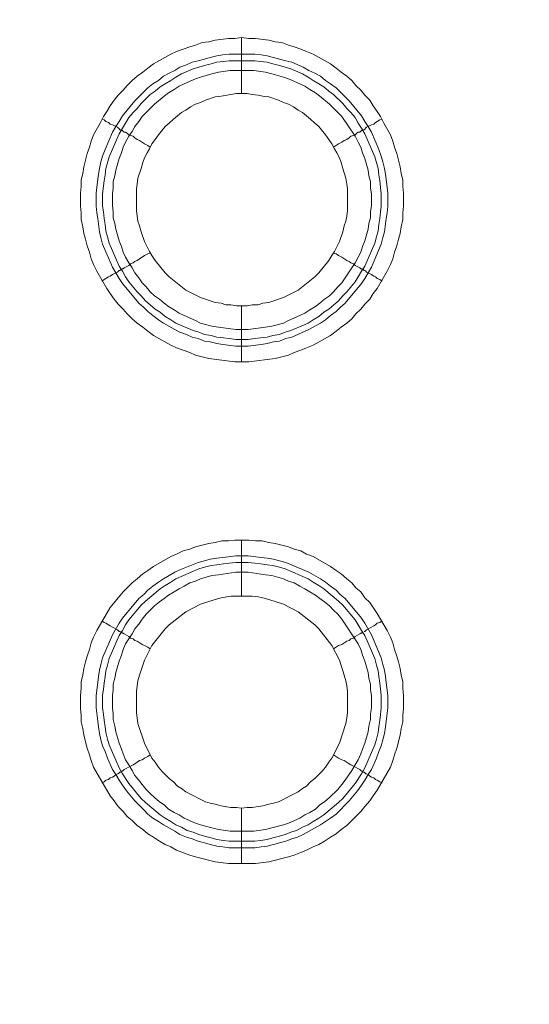
# Model space of a CAD drawing. Units: millimetres. Extents: x 1865 to 5909, y 3372 to 8467.
# Drawn here: x 4724 to 4770, y 7350 to 7438 of the extents above; entities that cross this region are included whole.
import ezdxf

# ---------------------------------------------------------------- set-up
doc = ezdxf.new("R2010")
doc.units = ezdxf.units.MM
doc.header["$LTSCALE"] = 0.5
doc.layers.get('0').update_dxf_attribs({"lineweight": 0})

msp = doc.modelspace()

# ---------------------------------------------------------------- linework, layer by layer
at = {"ltscale": 0.2}
for p, q in [((4744.028, 7431.675), (4744.028, 7436.687)), ((4742.922, 7435.213), (4745.207, 7435.213)), ((4744.028, 7412.66), (4744.028, 7407.648)), ((4744.028, 7386.642), (4744.028, 7391.654)), ((4744.028, 7367.626), (4744.028, 7362.688)), ((4742.922, 7364.678), (4745.207, 7364.678))]:
    msp.add_line(p, q, dxfattribs=at)
at = {"ltscale": 0.2, "flags": 128}
for points in [[(4744.691, 7407.648), (4743.438, 7407.648), (4741.08, 7407.942), (4739.9, 7408.237), (4739.385, 7408.458), (4738.205, 7408.901), (4737.689, 7409.122), (4736.142, 7410.006), (4735.626, 7410.375), (4735.183, 7410.743), (4734.667, 7411.112), (4734.225, 7411.48), (4733.783, 7411.922), (4733.414, 7412.365), (4732.972, 7412.807), (4732.604, 7413.249), (4732.235, 7413.765), (4731.94, 7414.207), (4731.056, 7415.755), (4730.761, 7416.345), (4730.54, 7416.861), (4730.393, 7417.45), (4730.171, 7418.04), (4730.024, 7418.63), (4729.877, 7419.146), (4729.803, 7419.735), (4729.655, 7420.399), (4729.655, 7420.988), (4729.582, 7421.578), (4729.582, 7422.757), (4729.655, 7423.347), (4729.655, 7423.936), (4729.803, 7424.526), (4729.877, 7425.116), (4730.171, 7426.295), (4730.393, 7426.885), (4730.54, 7427.401), (4730.761, 7427.99), (4731.351, 7429.022), (4731.646, 7429.612), (4731.94, 7430.054), (4732.235, 7430.57), (4732.604, 7431.086), (4732.972, 7431.528), (4733.414, 7431.97), (4733.783, 7432.412), (4734.225, 7432.855), (4734.667, 7433.223), (4735.183, 7433.592), (4735.626, 7433.96), (4736.142, 7434.329), (4737.689, 7435.213), (4738.205, 7435.434), (4739.385, 7435.877), (4739.9, 7436.024), (4740.49, 7436.245), (4741.08, 7436.319), (4741.669, 7436.466), (4742.849, 7436.614), (4743.438, 7436.614), (4744.028, 7436.687)], [(4744.028, 7436.687), (4744.691, 7436.614), (4745.281, 7436.614), (4746.46, 7436.466), (4747.05, 7436.319), (4747.639, 7436.245), (4748.229, 7436.024), (4748.745, 7435.877), (4749.335, 7435.655), (4749.851, 7435.434), (4750.44, 7435.213), (4751.988, 7434.329), (4752.504, 7433.96), (4752.946, 7433.592), (4753.462, 7433.223), (4753.904, 7432.855), (4754.273, 7432.412), (4754.715, 7431.97), (4755.084, 7431.528), (4755.526, 7431.086), (4755.821, 7430.57), (4756.189, 7430.054), (4756.484, 7429.612), (4756.779, 7429.022), (4757.369, 7427.99), (4757.59, 7427.401), (4757.737, 7426.885), (4757.958, 7426.295), (4758.253, 7425.116), (4758.327, 7424.526), (4758.474, 7423.936), (4758.474, 7423.347), (4758.548, 7422.757), (4758.548, 7421.578), (4758.474, 7420.988), (4758.474, 7420.399), (4758.327, 7419.735), (4758.253, 7419.146), (4758.106, 7418.63), (4757.958, 7418.04), (4757.737, 7417.45), (4757.59, 7416.861), (4757.369, 7416.345), (4757.074, 7415.755), (4756.189, 7414.207), (4755.821, 7413.765), (4755.526, 7413.249), (4755.084, 7412.807), (4754.715, 7412.365), (4754.273, 7411.922), (4753.904, 7411.48), (4753.462, 7411.112), (4752.946, 7410.743), (4752.504, 7410.375), (4751.988, 7410.006), (4750.44, 7409.122), (4749.851, 7408.901), (4749.335, 7408.679), (4748.745, 7408.458), (4748.229, 7408.237), (4747.05, 7407.942), (4744.691, 7407.648)], [(4745.207, 7435.213), (4745.797, 7435.14), (4746.313, 7435.066), (4746.902, 7434.918), (4747.418, 7434.771), (4748.008, 7434.624), (4748.524, 7434.476), (4749.556, 7434.034), (4750.072, 7433.739), (4750.588, 7433.518), (4751.104, 7433.223), (4751.546, 7432.855), (4751.988, 7432.56), (4752.504, 7432.191), (4752.873, 7431.823), (4753.315, 7431.381), (4753.683, 7431.012), (4754.789, 7429.685), (4755.084, 7429.169), (4755.378, 7428.727), (4755.673, 7428.211), (4756.337, 7426.663), (4756.558, 7426.074), (4756.705, 7425.558), (4756.853, 7424.968), (4756.926, 7424.452), (4757.074, 7423.273), (4757.147, 7422.757), (4757.147, 7421.578), (4757.074, 7420.988), (4757, 7420.472), (4756.853, 7419.293), (4756.705, 7418.777), (4756.558, 7418.187), (4755.673, 7416.124), (4755.084, 7415.092), (4754.789, 7414.65), (4753.315, 7412.881), (4752.873, 7412.512), (4752.504, 7412.144), (4751.988, 7411.775), (4751.546, 7411.407), (4751.104, 7411.112), (4750.072, 7410.522), (4748.524, 7409.859), (4748.008, 7409.711), (4747.418, 7409.49), (4746.902, 7409.417), (4746.313, 7409.269), (4745.797, 7409.195), (4744.618, 7409.048), (4743.512, 7409.048), (4742.333, 7409.195), (4741.817, 7409.269), (4741.227, 7409.417), (4740.711, 7409.49), (4740.122, 7409.711), (4739.606, 7409.859), (4739.09, 7410.08), (4738.5, 7410.301), (4738.058, 7410.522), (4737.026, 7411.112), (4736.584, 7411.407), (4736.068, 7411.775), (4735.626, 7412.144), (4735.257, 7412.512), (4734.815, 7412.881), (4733.341, 7414.65), (4733.046, 7415.092), (4732.456, 7416.124), (4731.572, 7418.187), (4731.424, 7418.777), (4731.277, 7419.293), (4731.13, 7420.472), (4731.056, 7420.988), (4730.982, 7421.578), (4730.982, 7422.757), (4731.056, 7423.273), (4731.203, 7424.452), (4731.277, 7424.968), (4731.424, 7425.558), (4731.572, 7426.074), (4731.793, 7426.663), (4732.456, 7428.211), (4732.751, 7428.727), (4733.046, 7429.169), (4733.341, 7429.685), (4734.446, 7431.012), (4735.626, 7432.191), (4736.068, 7432.56), (4736.584, 7432.855), (4737.026, 7433.223), (4737.542, 7433.518), (4738.058, 7433.739), (4738.5, 7434.034), (4739.09, 7434.255), (4739.606, 7434.476), (4740.122, 7434.624), (4740.711, 7434.771), (4741.227, 7434.918), (4741.817, 7435.066), (4742.333, 7435.14), (4742.922, 7435.213)], [(4745.207, 7434.624), (4742.922, 7434.624), (4742.406, 7434.55), (4741.817, 7434.476), (4741.301, 7434.329), (4740.711, 7434.181), (4739.679, 7433.887), (4738.647, 7433.444), (4738.132, 7433.149), (4737.689, 7432.855), (4737.173, 7432.56), (4736.731, 7432.265), (4736.289, 7431.897), (4735.847, 7431.602), (4735.036, 7430.791), (4734.667, 7430.349), (4734.299, 7429.98), (4733.93, 7429.538), (4733.636, 7429.022), (4733.341, 7428.58), (4733.046, 7428.064), (4732.161, 7426), (4731.867, 7424.968), (4731.793, 7424.379), (4731.719, 7423.863), (4731.572, 7422.683), (4731.572, 7421.578), (4731.646, 7421.062), (4731.719, 7420.472), (4731.793, 7419.956), (4731.867, 7419.367), (4732.014, 7418.851), (4732.161, 7418.261), (4733.046, 7416.197), (4733.341, 7415.755), (4733.636, 7415.239), (4733.93, 7414.797), (4734.667, 7413.913), (4735.036, 7413.544), (4735.404, 7413.102), (4736.289, 7412.365), (4736.731, 7412.07), (4737.173, 7411.701), (4737.689, 7411.407), (4738.132, 7411.112), (4739.679, 7410.448), (4740.195, 7410.301), (4740.711, 7410.08), (4741.301, 7410.006), (4741.817, 7409.859), (4742.406, 7409.785), (4742.922, 7409.711), (4743.512, 7409.638), (4744.618, 7409.638)], [(4745.207, 7434.624), (4745.723, 7434.55), (4746.313, 7434.476), (4746.829, 7434.329), (4747.418, 7434.181), (4748.45, 7433.887), (4749.482, 7433.444), (4749.998, 7433.149), (4750.44, 7432.855), (4750.956, 7432.56), (4751.398, 7432.265), (4751.841, 7431.897), (4752.283, 7431.602), (4753.094, 7430.791), (4753.462, 7430.349), (4753.831, 7429.98), (4754.199, 7429.538), (4754.494, 7429.022), (4754.789, 7428.58), (4755.084, 7428.064), (4755.968, 7426), (4756.263, 7424.968), (4756.337, 7424.379), (4756.41, 7423.863), (4756.558, 7422.683), (4756.558, 7421.578), (4756.484, 7421.062), (4756.41, 7420.472), (4756.337, 7419.956), (4756.263, 7419.367), (4756.116, 7418.851), (4755.968, 7418.261), (4755.084, 7416.197), (4754.789, 7415.755), (4754.494, 7415.239), (4754.199, 7414.797), (4753.462, 7413.913), (4753.094, 7413.544), (4752.725, 7413.102), (4751.841, 7412.365), (4751.398, 7412.07), (4750.956, 7411.701), (4750.44, 7411.407), (4749.998, 7411.112), (4748.45, 7410.448), (4747.934, 7410.301), (4747.418, 7410.08), (4746.829, 7410.006), (4746.313, 7409.859), (4745.723, 7409.785), (4745.207, 7409.711), (4744.618, 7409.638)], [(4745.134, 7433.739), (4742.996, 7433.739), (4741.964, 7433.592), (4741.375, 7433.444), (4740.343, 7433.149), (4739.9, 7433.002), (4738.869, 7432.56), (4738.426, 7432.339), (4737.984, 7432.044), (4737.468, 7431.749), (4737.1, 7431.454), (4736.215, 7430.717), (4735.11, 7429.612), (4734.815, 7429.169), (4734.446, 7428.727), (4734.225, 7428.285), (4733.93, 7427.843), (4733.636, 7427.327), (4733.414, 7426.885), (4733.267, 7426.369), (4733.046, 7425.853), (4732.751, 7424.821), (4732.677, 7424.305), (4732.53, 7423.789), (4732.53, 7423.199), (4732.456, 7422.683), (4732.456, 7421.652), (4732.53, 7421.062), (4732.53, 7420.546), (4732.677, 7420.03), (4732.751, 7419.514), (4733.046, 7418.482), (4733.267, 7417.966), (4733.414, 7417.45), (4733.636, 7417.008), (4733.93, 7416.492), (4734.225, 7416.05), (4734.446, 7415.608), (4734.815, 7415.166), (4735.11, 7414.723), (4735.478, 7414.355), (4735.847, 7413.913), (4736.215, 7413.544), (4736.657, 7413.249), (4737.1, 7412.881), (4737.468, 7412.586), (4737.984, 7412.291), (4738.426, 7411.996), (4738.869, 7411.775), (4739.9, 7411.333), (4740.343, 7411.112), (4741.375, 7410.817), (4741.964, 7410.743), (4743.512, 7410.522), (4744.618, 7410.522), (4746.165, 7410.743), (4746.755, 7410.817), (4747.787, 7411.112), (4748.229, 7411.333), (4749.261, 7411.775), (4749.703, 7411.996), (4750.145, 7412.291), (4750.661, 7412.586), (4751.03, 7412.881), (4751.472, 7413.249), (4751.914, 7413.544), (4752.283, 7413.913), (4752.651, 7414.355), (4753.02, 7414.723), (4754.199, 7416.492), (4754.494, 7417.008), (4754.715, 7417.45), (4754.863, 7417.966), (4755.084, 7418.482), (4755.378, 7419.514), (4755.452, 7420.03), (4755.6, 7420.546), (4755.6, 7421.062), (4755.673, 7421.652), (4755.673, 7422.683), (4755.6, 7423.199), (4755.6, 7423.789), (4755.452, 7424.305), (4755.378, 7424.821), (4755.084, 7425.853), (4754.863, 7426.369), (4754.715, 7426.885), (4754.494, 7427.327), (4754.199, 7427.843), (4753.02, 7429.612), (4751.914, 7430.717), (4751.03, 7431.454), (4750.661, 7431.749), (4750.145, 7432.044), (4749.703, 7432.339), (4749.261, 7432.56), (4748.229, 7433.002), (4747.787, 7433.149), (4746.755, 7433.444), (4746.165, 7433.592), (4745.134, 7433.739)], [(4744.544, 7431.675), (4743.586, 7431.675), (4743.07, 7431.602), (4742.185, 7431.454), (4741.669, 7431.381), (4740.785, 7431.086), (4740.343, 7430.865), (4739.9, 7430.717), (4739.458, 7430.496), (4739.016, 7430.201), (4738.647, 7429.98), (4737.91, 7429.391), (4737.542, 7429.022), (4737.173, 7428.727), (4736.584, 7427.99), (4736.289, 7427.548), (4735.994, 7427.179), (4735.773, 7426.737), (4735.552, 7426.369), (4735.331, 7425.926), (4735.183, 7425.484), (4735.036, 7424.968), (4734.741, 7424.084), (4734.667, 7423.568), (4734.594, 7423.126), (4734.594, 7421.209), (4734.667, 7420.693), (4734.741, 7420.251), (4734.889, 7419.809), (4735.036, 7419.293), (4735.331, 7418.409), (4735.773, 7417.524), (4735.994, 7417.156), (4736.289, 7416.713), (4737.173, 7415.608), (4737.542, 7415.239), (4739.016, 7414.06), (4740.343, 7413.397), (4741.669, 7412.954), (4742.185, 7412.881), (4742.628, 7412.733), (4743.07, 7412.733), (4743.586, 7412.66), (4744.544, 7412.66)], [(4744.544, 7412.66), (4744.986, 7412.733), (4745.502, 7412.733), (4745.944, 7412.881), (4746.46, 7412.954), (4747.787, 7413.397), (4749.114, 7414.06), (4750.588, 7415.239), (4750.956, 7415.608), (4751.841, 7416.713), (4752.135, 7417.156), (4752.357, 7417.524), (4752.799, 7418.409), (4753.094, 7419.293), (4753.241, 7419.809), (4753.388, 7420.251), (4753.462, 7420.693), (4753.536, 7421.209), (4753.536, 7423.126), (4753.462, 7423.568), (4753.388, 7424.084), (4753.094, 7424.968), (4752.946, 7425.484), (4752.799, 7425.926), (4752.578, 7426.369), (4752.357, 7426.737), (4752.135, 7427.179), (4751.841, 7427.548), (4751.546, 7427.99), (4750.956, 7428.727), (4750.588, 7429.022), (4750.219, 7429.391), (4749.482, 7429.98), (4749.114, 7430.201), (4748.671, 7430.496), (4748.229, 7430.717), (4747.787, 7430.865), (4747.345, 7431.086), (4746.46, 7431.381), (4745.944, 7431.454), (4745.502, 7431.528), (4744.986, 7431.602), (4744.544, 7431.675)], [(4731.498, 7429.391), (4731.719, 7429.317), (4731.867, 7429.169), (4732.088, 7429.096), (4732.235, 7428.948), (4732.456, 7428.875), (4732.898, 7428.653), (4733.046, 7428.506), (4733.12, 7428.432), (4733.267, 7428.432), (4733.267, 7428.359), (4733.341, 7428.359), (4733.414, 7428.285), (4733.488, 7428.211), (4733.636, 7428.211), (4733.783, 7428.138), (4733.93, 7427.99), (4734.078, 7427.916), (4734.299, 7427.843), (4734.446, 7427.695), (4734.667, 7427.548), (4734.889, 7427.474), (4735.331, 7427.179), (4735.626, 7427.032), (4735.847, 7426.885)], [(4756.631, 7429.391), (4756.41, 7429.317), (4756.189, 7429.169), (4756.042, 7429.096), (4755.894, 7428.948), (4755.673, 7428.875), (4755.231, 7428.653), (4755.01, 7428.432), (4754.863, 7428.432), (4754.863, 7428.359), (4754.789, 7428.359), (4754.641, 7428.211), (4754.494, 7428.211), (4754.347, 7428.138), (4754.199, 7427.99), (4754.052, 7427.916), (4753.831, 7427.843), (4753.683, 7427.695), (4753.462, 7427.548), (4753.241, 7427.474), (4753.02, 7427.327), (4752.725, 7427.179), (4752.283, 7426.885)], [(4731.498, 7414.871), (4731.719, 7415.018), (4731.867, 7415.092), (4732.088, 7415.239), (4732.235, 7415.313), (4732.456, 7415.46), (4732.898, 7415.681), (4733.046, 7415.829), (4733.12, 7415.829), (4733.193, 7415.903), (4733.267, 7415.903), (4733.341, 7415.976), (4733.414, 7415.976), (4733.488, 7416.05), (4733.93, 7416.271), (4734.078, 7416.418), (4734.299, 7416.492), (4734.446, 7416.64), (4734.667, 7416.713), (4735.331, 7417.156), (4735.626, 7417.303), (4735.847, 7417.377)], [(4756.631, 7414.871), (4756.41, 7415.018), (4756.189, 7415.092), (4756.042, 7415.239), (4755.894, 7415.313), (4755.673, 7415.46), (4755.231, 7415.681), (4755.157, 7415.755), (4755.084, 7415.829), (4755.01, 7415.829), (4754.936, 7415.903), (4754.863, 7415.903), (4754.789, 7415.976), (4754.715, 7415.976), (4754.641, 7416.05), (4754.199, 7416.271), (4754.052, 7416.418), (4753.831, 7416.492), (4753.683, 7416.64), (4753.462, 7416.713), (4753.02, 7417.008), (4752.725, 7417.156), (4752.504, 7417.303), (4752.283, 7417.377)], [(4745.281, 7362.688), (4742.849, 7362.688), (4741.669, 7362.835), (4739.9, 7363.277), (4739.385, 7363.425), (4738.205, 7363.867), (4737.689, 7364.162), (4737.173, 7364.383), (4736.657, 7364.678), (4736.142, 7365.046), (4735.626, 7365.341), (4735.183, 7365.71), (4734.667, 7366.078), (4734.225, 7366.52), (4733.783, 7366.889), (4733.414, 7367.331), (4732.972, 7367.773), (4732.604, 7368.289), (4732.235, 7368.731), (4730.761, 7371.311), (4730.54, 7371.901), (4730.393, 7372.417), (4730.171, 7373.006), (4729.877, 7374.186), (4729.803, 7374.775), (4729.655, 7375.365), (4729.655, 7375.954), (4729.582, 7376.544), (4729.582, 7377.723), (4729.655, 7378.387), (4729.655, 7378.976), (4729.803, 7379.566), (4729.877, 7380.156), (4730.024, 7380.745), (4730.171, 7381.261), (4730.393, 7381.851), (4730.54, 7382.441), (4730.761, 7382.956), (4731.056, 7383.546), (4732.235, 7385.61), (4732.972, 7386.494), (4733.414, 7387.01), (4734.225, 7387.821), (4734.667, 7388.19), (4735.183, 7388.632), (4735.626, 7388.927), (4736.142, 7389.295), (4737.689, 7390.18), (4738.205, 7390.401), (4738.795, 7390.695), (4739.385, 7390.843), (4739.9, 7391.064), (4741.08, 7391.359), (4741.669, 7391.433), (4742.259, 7391.58), (4742.849, 7391.58), (4743.438, 7391.654), (4744.691, 7391.654)], [(4744.691, 7391.654), (4745.281, 7391.58), (4745.871, 7391.58), (4746.46, 7391.433), (4747.05, 7391.359), (4748.229, 7391.064), (4748.745, 7390.843), (4749.335, 7390.695), (4749.851, 7390.401), (4750.44, 7390.18), (4751.988, 7389.295), (4752.504, 7388.927), (4752.946, 7388.632), (4753.462, 7388.19), (4753.904, 7387.821), (4754.273, 7387.379), (4754.715, 7387.01), (4755.084, 7386.494), (4755.526, 7386.052), (4755.821, 7385.61), (4756.189, 7385.094), (4757.074, 7383.546), (4757.369, 7382.956), (4757.59, 7382.441), (4757.737, 7381.851), (4757.958, 7381.261), (4758.106, 7380.745), (4758.253, 7380.156), (4758.327, 7379.566), (4758.474, 7378.976), (4758.474, 7378.387), (4758.548, 7377.723), (4758.548, 7376.544), (4758.474, 7375.954), (4758.474, 7375.365), (4758.327, 7374.775), (4758.253, 7374.186), (4757.958, 7373.006), (4757.737, 7372.417), (4757.59, 7371.901), (4757.369, 7371.311), (4756.189, 7369.247), (4755.821, 7368.731), (4755.526, 7368.289), (4755.084, 7367.773), (4754.715, 7367.331), (4753.462, 7366.078), (4752.946, 7365.71), (4752.504, 7365.341), (4751.988, 7365.046), (4751.472, 7364.678), (4750.956, 7364.383), (4750.44, 7364.162), (4749.851, 7363.867), (4749.335, 7363.646), (4748.745, 7363.425), (4748.229, 7363.277), (4746.46, 7362.835), (4745.281, 7362.688)], [(4744.618, 7390.253), (4745.797, 7390.106), (4746.313, 7390.032), (4746.902, 7389.958), (4747.418, 7389.811), (4748.008, 7389.664), (4750.072, 7388.779), (4751.104, 7388.19), (4751.546, 7387.895), (4751.988, 7387.526), (4752.504, 7387.158), (4752.873, 7386.789), (4753.315, 7386.421), (4754.789, 7384.652), (4755.084, 7384.209), (4755.673, 7383.178), (4756.558, 7381.114), (4756.705, 7380.524), (4756.853, 7380.008), (4756.926, 7379.419), (4757, 7378.903), (4757.147, 7377.723), (4757.147, 7376.618), (4757, 7375.439), (4756.926, 7374.923), (4756.853, 7374.333), (4756.705, 7373.743), (4756.558, 7373.227), (4756.337, 7372.711), (4756.116, 7372.122), (4755.673, 7371.09), (4755.378, 7370.648), (4755.084, 7370.132), (4754.789, 7369.69), (4754.42, 7369.174), (4753.683, 7368.289), (4752.504, 7367.11), (4751.988, 7366.741), (4751.104, 7366.152), (4749.556, 7365.267), (4749.04, 7365.046), (4748.524, 7364.899), (4748.008, 7364.678), (4747.418, 7364.53), (4746.902, 7364.383), (4746.313, 7364.235), (4745.797, 7364.162), (4745.207, 7364.088), (4742.922, 7364.088), (4742.333, 7364.162), (4741.817, 7364.235), (4741.227, 7364.383), (4740.711, 7364.53), (4740.122, 7364.678), (4739.606, 7364.899), (4739.09, 7365.046), (4738.5, 7365.267), (4738.058, 7365.562), (4737.026, 7366.152), (4736.584, 7366.447), (4736.068, 7366.741), (4735.626, 7367.11), (4735.257, 7367.478), (4734.815, 7367.921), (4734.446, 7368.289), (4733.709, 7369.174), (4733.341, 7369.69), (4733.046, 7370.132), (4732.751, 7370.648), (4732.456, 7371.09), (4732.014, 7372.122), (4731.793, 7372.711), (4731.572, 7373.227), (4731.424, 7373.743), (4731.277, 7374.333), (4731.203, 7374.923), (4731.13, 7375.439), (4730.982, 7376.618), (4730.982, 7377.723), (4731.13, 7378.903), (4731.203, 7379.419), (4731.277, 7380.008), (4731.424, 7380.524), (4731.572, 7381.114), (4732.456, 7383.178), (4733.046, 7384.209), (4733.341, 7384.652), (4734.815, 7386.421), (4735.257, 7386.789), (4735.626, 7387.158), (4736.068, 7387.526), (4736.584, 7387.895), (4737.026, 7388.19), (4738.058, 7388.779), (4738.5, 7389), (4739.09, 7389.221), (4740.122, 7389.664), (4740.711, 7389.811), (4741.227, 7389.958), (4741.817, 7390.032), (4742.333, 7390.106), (4743.512, 7390.253), (4744.618, 7390.253)], [(4744.618, 7389.664), (4743.512, 7389.664), (4742.922, 7389.59), (4742.406, 7389.516), (4741.817, 7389.442), (4741.301, 7389.369), (4740.711, 7389.221), (4740.195, 7389.074), (4738.132, 7388.19), (4737.689, 7387.895), (4737.173, 7387.6), (4736.731, 7387.305), (4735.404, 7386.199), (4735.036, 7385.831), (4733.93, 7384.504), (4733.636, 7384.062), (4733.341, 7383.546), (4733.046, 7383.104), (4732.161, 7381.04), (4732.014, 7380.45), (4731.867, 7379.935), (4731.793, 7379.419), (4731.719, 7378.829), (4731.646, 7378.313), (4731.572, 7377.723), (4731.572, 7376.618), (4731.646, 7376.028), (4731.719, 7375.512), (4731.793, 7374.923), (4731.867, 7374.407), (4732.014, 7373.817), (4732.161, 7373.301), (4733.046, 7371.237), (4733.341, 7370.721), (4733.93, 7369.837), (4735.036, 7368.51), (4735.404, 7368.142), (4736.731, 7367.036), (4737.173, 7366.741), (4737.689, 7366.447), (4738.132, 7366.152), (4738.647, 7365.931), (4739.163, 7365.636), (4739.679, 7365.488), (4740.195, 7365.267), (4740.711, 7365.12), (4741.301, 7364.972), (4741.817, 7364.825), (4742.406, 7364.751), (4742.922, 7364.678)], [(4744.618, 7389.664), (4745.207, 7389.59), (4745.723, 7389.516), (4746.313, 7389.442), (4746.829, 7389.369), (4747.418, 7389.221), (4747.934, 7389.074), (4749.998, 7388.19), (4750.44, 7387.895), (4750.956, 7387.6), (4751.398, 7387.305), (4752.725, 7386.199), (4753.094, 7385.831), (4754.199, 7384.504), (4754.494, 7384.062), (4754.789, 7383.546), (4755.084, 7383.104), (4755.968, 7381.04), (4756.116, 7380.45), (4756.263, 7379.935), (4756.337, 7379.419), (4756.41, 7378.829), (4756.484, 7378.313), (4756.558, 7377.723), (4756.558, 7376.618), (4756.484, 7376.028), (4756.41, 7375.512), (4756.337, 7374.923), (4756.263, 7374.407), (4756.116, 7373.817), (4755.968, 7373.301), (4755.084, 7371.237), (4754.789, 7370.721), (4754.199, 7369.837), (4753.094, 7368.51), (4752.725, 7368.142), (4751.398, 7367.036), (4750.956, 7366.741), (4750.44, 7366.447), (4749.998, 7366.152), (4749.482, 7365.931), (4748.966, 7365.636), (4748.45, 7365.488), (4747.934, 7365.267), (4747.418, 7365.12), (4746.829, 7364.972), (4746.313, 7364.825), (4745.723, 7364.751), (4745.207, 7364.678)], [(4744.618, 7388.779), (4743.512, 7388.779), (4741.964, 7388.558), (4741.375, 7388.484), (4740.343, 7388.19), (4739.9, 7387.968), (4739.385, 7387.821), (4738.869, 7387.526), (4738.426, 7387.305), (4737.984, 7387.01), (4737.468, 7386.715), (4737.1, 7386.421), (4736.657, 7386.126), (4736.215, 7385.757), (4735.478, 7385.02), (4735.11, 7384.578), (4734.815, 7384.136), (4734.446, 7383.694), (4734.225, 7383.251), (4733.636, 7382.367), (4733.414, 7381.851), (4733.267, 7381.335), (4733.046, 7380.819), (4732.751, 7379.787), (4732.677, 7379.271), (4732.53, 7378.755), (4732.53, 7378.239), (4732.456, 7377.723), (4732.456, 7376.618), (4732.53, 7376.102), (4732.53, 7375.586), (4732.677, 7374.996), (4732.751, 7374.48), (4733.046, 7373.449), (4733.267, 7372.933), (4733.414, 7372.49), (4733.636, 7371.974), (4733.93, 7371.532), (4734.225, 7371.016), (4734.446, 7370.574), (4734.815, 7370.132), (4735.11, 7369.763), (4735.478, 7369.321), (4735.847, 7368.953), (4736.215, 7368.584), (4736.657, 7368.215), (4737.1, 7367.921), (4737.468, 7367.552), (4737.984, 7367.257), (4738.426, 7367.036), (4738.869, 7366.741), (4739.9, 7366.299), (4740.343, 7366.152), (4741.375, 7365.857), (4741.964, 7365.71), (4742.996, 7365.562), (4745.134, 7365.562), (4746.165, 7365.71), (4746.755, 7365.857), (4747.787, 7366.152), (4748.229, 7366.299), (4749.261, 7366.741), (4749.703, 7367.036), (4750.145, 7367.257), (4750.661, 7367.552), (4751.03, 7367.921), (4751.472, 7368.215), (4751.914, 7368.584), (4752.651, 7369.321), (4753.02, 7369.763), (4753.315, 7370.132), (4753.904, 7371.016), (4754.199, 7371.532), (4754.494, 7371.974), (4754.715, 7372.49), (4754.863, 7372.933), (4755.084, 7373.449), (4755.378, 7374.48), (4755.452, 7374.996), (4755.6, 7375.586), (4755.6, 7376.102), (4755.673, 7376.618), (4755.673, 7377.723), (4755.6, 7378.239), (4755.6, 7378.755), (4755.452, 7379.271), (4755.378, 7379.787), (4755.084, 7380.819), (4754.863, 7381.335), (4754.715, 7381.851), (4754.494, 7382.367), (4753.02, 7384.578), (4752.651, 7385.02), (4752.283, 7385.389), (4751.914, 7385.757), (4751.472, 7386.126), (4751.03, 7386.421), (4750.661, 7386.715), (4750.145, 7387.01), (4749.703, 7387.305), (4749.261, 7387.526), (4748.745, 7387.821), (4748.229, 7387.968), (4747.787, 7388.19), (4746.755, 7388.484), (4746.165, 7388.558), (4744.618, 7388.779)], [(4744.986, 7386.642), (4743.07, 7386.642), (4742.185, 7386.494), (4741.669, 7386.347), (4740.343, 7385.905), (4739.016, 7385.241), (4737.542, 7384.062), (4737.173, 7383.694), (4735.994, 7382.219), (4735.331, 7380.893), (4734.889, 7379.566), (4734.741, 7379.05), (4734.667, 7378.608), (4734.594, 7378.092), (4734.594, 7376.176), (4734.667, 7375.733), (4734.741, 7375.217), (4735.331, 7373.449), (4735.994, 7372.122), (4736.289, 7371.753), (4736.584, 7371.311), (4736.879, 7370.943), (4737.542, 7370.279), (4737.91, 7369.984), (4738.279, 7369.616), (4738.647, 7369.395), (4739.016, 7369.1), (4740.785, 7368.215), (4741.227, 7368.068), (4741.669, 7367.994), (4742.185, 7367.847), (4743.07, 7367.7), (4743.586, 7367.7), (4744.028, 7367.626)], [(4744.028, 7367.626), (4744.544, 7367.7), (4744.986, 7367.7), (4745.502, 7367.773), (4745.944, 7367.847), (4746.46, 7367.994), (4746.902, 7368.068), (4747.345, 7368.215), (4749.114, 7369.1), (4749.482, 7369.395), (4749.851, 7369.616), (4750.219, 7369.984), (4750.588, 7370.279), (4751.251, 7370.943), (4751.546, 7371.311), (4751.841, 7371.753), (4752.135, 7372.122), (4752.799, 7373.449), (4753.388, 7375.217), (4753.462, 7375.733), (4753.536, 7376.176), (4753.536, 7378.092), (4753.462, 7378.608), (4753.388, 7379.05), (4753.241, 7379.566), (4752.799, 7380.893), (4752.135, 7382.219), (4750.956, 7383.694), (4750.588, 7384.062), (4749.114, 7385.241), (4747.787, 7385.905), (4746.46, 7386.347), (4745.944, 7386.494), (4745.502, 7386.568), (4744.986, 7386.642)], [(4731.498, 7384.431), (4731.719, 7384.283), (4731.867, 7384.209), (4732.088, 7384.062), (4732.235, 7383.988), (4732.456, 7383.841), (4732.898, 7383.62), (4733.046, 7383.472), (4733.12, 7383.472), (4733.193, 7383.399), (4733.267, 7383.399), (4733.341, 7383.325), (4733.414, 7383.325), (4733.488, 7383.251), (4733.93, 7383.03), (4734.078, 7382.883), (4734.299, 7382.809), (4734.446, 7382.662), (4734.667, 7382.588), (4735.11, 7382.293), (4735.331, 7382.219), (4735.626, 7382.072), (4735.847, 7381.925)], [(4756.631, 7384.431), (4756.41, 7384.283), (4756.189, 7384.209), (4756.042, 7384.062), (4755.894, 7383.988), (4755.673, 7383.841), (4755.231, 7383.62), (4755.084, 7383.472), (4755.01, 7383.472)], [(4754.936, 7383.399), (4754.863, 7383.399), (4754.789, 7383.325), (4754.715, 7383.325), (4754.641, 7383.251), (4754.199, 7383.03), (4754.052, 7382.883), (4753.831, 7382.809), (4753.683, 7382.662), (4753.462, 7382.588), (4753.02, 7382.293), (4752.725, 7382.219), (4752.283, 7381.925)], [(4731.498, 7369.911), (4731.719, 7369.984), (4731.867, 7370.132), (4732.088, 7370.206), (4732.235, 7370.353), (4732.456, 7370.427), (4732.604, 7370.5), (4732.751, 7370.648), (4732.898, 7370.721), (4732.972, 7370.721), (4733.12, 7370.869), (4733.267, 7370.869), (4733.267, 7370.943), (4733.341, 7370.943), (4733.488, 7371.09), (4734.078, 7371.385), (4734.299, 7371.532), (4734.446, 7371.606), (4734.889, 7371.901), (4735.11, 7371.974), (4735.331, 7372.122), (4735.626, 7372.269), (4735.847, 7372.417)], [(4756.631, 7369.911), (4756.41, 7369.984), (4756.189, 7370.132), (4756.042, 7370.206), (4755.894, 7370.353), (4755.673, 7370.427), (4755.526, 7370.5), (4755.378, 7370.648), (4755.231, 7370.721), (4755.157, 7370.721), (4755.01, 7370.869), (4754.863, 7370.869), (4754.863, 7370.943), (4754.789, 7370.943), (4754.641, 7371.09), (4754.052, 7371.385), (4753.831, 7371.532), (4753.683, 7371.606), (4753.241, 7371.901), (4753.02, 7371.974), (4752.725, 7372.122), (4752.283, 7372.417)]]:
    msp.add_lwpolyline(points, dxfattribs=at)
at = {"ltscale": 0.2}
msp.add_circle((5148.778, 7132.176), 715, dxfattribs=at)

doc.saveas('drawing.dxf')
